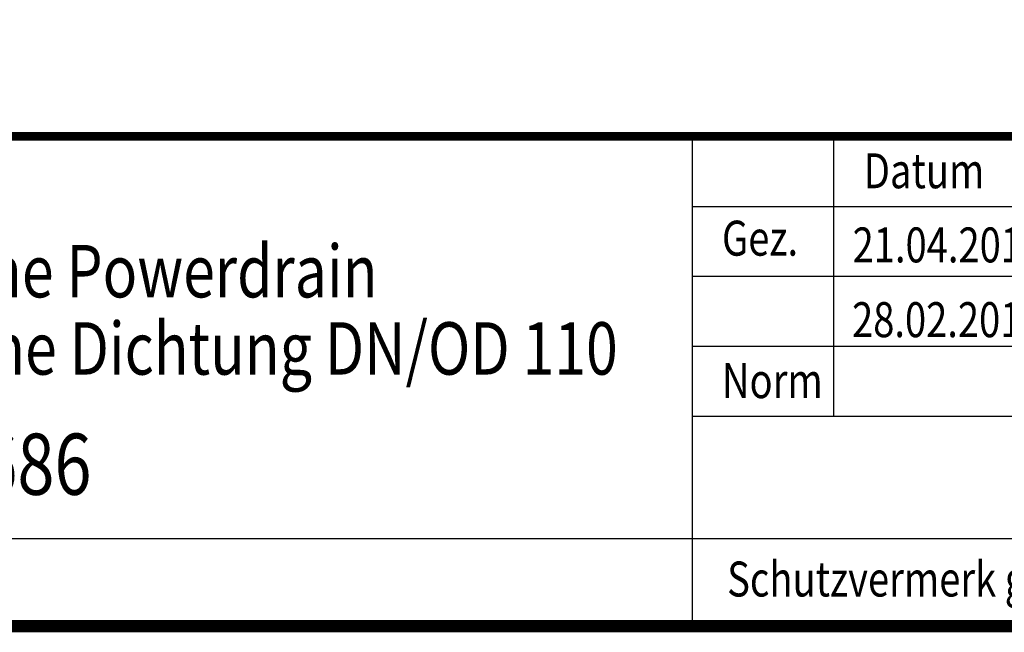
# Model space of a CAD drawing. Extents: x 0 to 1950, y 0 to 2937.
# Drawn here: x 462 to 1025, y 0 to 351 of the extents above; entities that cross this region are included whole.
import ezdxf

# ---------------------------------------------------------------- set-up
doc = ezdxf.new("R2010")
doc.units = 0
doc.header["$LTSCALE"] = 10
doc.header["$MEASUREMENT"] = 0
doc.linetypes.add('AUSGEZOGEN', pattern=[0])
for name, color, linetype in [('AM_BOR', 7, 'CONTINUOUS'), ('DUENN-18', 94, 'CONTINUOUS'), ('KOPF', 12, 'AUSGEZOGEN'), ('TEXT25', 3, 'CONTINUOUS'), ('TEXT35', 132, 'CONTINUOUS')]:
    doc.layers.add(name, color=color, linetype=linetype)
doc.styles.add('TEXT20', font='isocp3.shx', dxfattribs={"width": 0.8, "height": 2})
doc.styles.add('TEXT25', font='isocp3.shx', dxfattribs={"width": 0.8, "height": 2.5})
doc.styles.add('TEXT35', font='isocp3.shx', dxfattribs={"width": 0.8, "height": 3.5})

# ---------------------------------------------------------------- blocks, each defined once
blk = doc.blocks.new('RA_A4_AM')
at = {"layer": 'KOPF', "const_width": 0.7}
blk.add_lwpolyline([(207.311, 3), (13, 3), (13, 44), (13, 296), (207.3, 296), (207.3, 44), (207.3, 3)], dxfattribs=at)
blk = doc.blocks.new('SF_WEB')
at = {"layer": 'KOPF'}
for p, q in [((-109.971, 28.022), (-109.971, 0.022)), ((-101.871, 28.022), (-101.871, 12.022)), ((-109.971, 24.022), (-77.091, 24.022)), ((-109.971, 20.022), (-77.091, 20.022)), ((-109.989, 16.022), (0, 16.022)), ((-109.971, 16.022), (-77.091, 16.022)), ((-109.971, 12.022), (-77.091, 12.022)), ((-109.971, 12.022), (-77.091, 12.022)), ((-193.989, 5.022), (0, 5.022))]:
    blk.add_line(p, q, dxfattribs=at)
at = {"layer": 'KOPF', "const_width": 0.5}
blk.add_lwpolyline([(-193.989, 28.022), (0, 28.022)], dxfattribs=at)
at = {"layer": 'DUENN-18', "style": 'TEXT20', "oblique": 7, "width": 0.8}
for s, p in [('Datum', (-100.148, 25.057)), ('Gez.', (-108.264, 21.201)), ('Norm', (-108.264, 13.05)), ('Schutzvermerk gemäß DIN 34', (-107.967, 1.698))]:
    blk.add_text(s, height=2, dxfattribs=at).set_placement(p)
at = {"layer": 'TEXT25', "width": 0.8}
for tag, p, height, style in [('F9', (-100.786, 20.815), 2, 'TEXT20'), ('F8', (-87.905, 20.732), 2, 'TEXT20'), ('F52', (-87.915, 16.764), 2, 'TEXT20'), ('F53', (-100.819, 16.539), 2, 'TEXT20'), ('F11', (-63.07, 1.781), 2.5, 'TEXT25')]:
    blk.add_attdef(tag, p, '', height=height, dxfattribs=dict(at, style=style))
at = {"layer": 'TEXT35', "style": 'TEXT35', "width": 0.8}
for tag, p, height in [('F2', (-191.971, 18.813), 3), ('F3', (-191.971, 14.394), 3), ('F13', (-192.073, 7.519), 3.5), ('F1', (-72.306, 7.559), 3.5)]:
    blk.add_attdef(tag, p, '', height=height, dxfattribs=at)

msp = doc.modelspace()

# ---------------------------------------------------------------- block references
at = {"layer": 'AM_BOR', "xscale": 10, "yscale": 10, "zscale": 10}
msp.add_blockref('RA_A4_AM', (-126.5, -26.5), dxfattribs=at)
at = {"layer": 'AM_BOR'}
ref = msp.add_blockref('SF_WEB', (1946.5, 3.5), dxfattribs=dict(at, xscale=10, yscale=10, zscale=10))
ref.add_attrib('F2', 'ACO DRAIN V 275 P Flachrinne Powerdrain', (26.79, 191.63), dxfattribs={"layer": 'TEXT35', "height": 30, "style": 'TEXT35', "width": 0.8})
ref.add_attrib('F3', 'H= 13 cm, L= 1,0 m, mit / ohne Dichtung DN/OD 110', (26.79, 147.44), dxfattribs={"layer": 'TEXT35', "height": 30, "style": 'TEXT35', "width": 0.8})
ref.add_attrib('F53', '28.02.2013', (938.31, 168.89), dxfattribs={"layer": 'TEXT25', "height": 20, "style": 'TEXT20', "width": 0.8})
ref.add_attrib('F9', '21.04.2010', (938.64, 211.65), dxfattribs={"layer": 'TEXT25', "height": 20, "style": 'TEXT20', "width": 0.8})
ref.add_attrib('F13', 'Art.-Nr. 11685,11687,11686', (25.77, 78.69), dxfattribs={"layer": 'TEXT35', "height": 35, "style": 'TEXT35', "width": 0.8})

doc.saveas('drawing.dxf')
